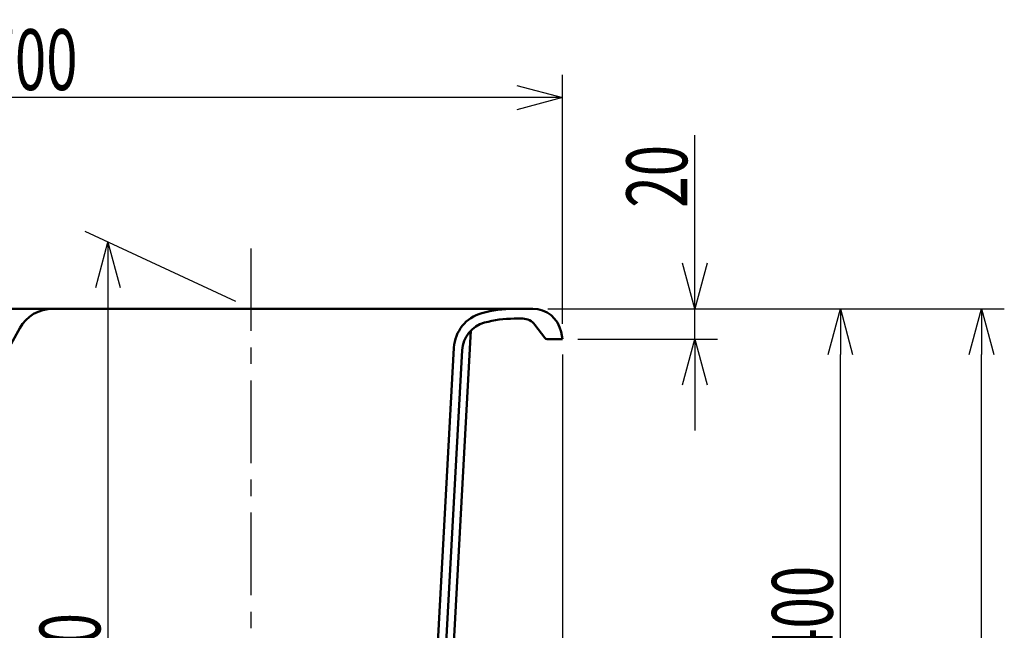
# Model space of a CAD drawing. Units: millimetres. Extents: x -3950 to 0, y 0 to 2610.
# Drawn here: x -2627 to -1979, y 823 to 1225 of the extents above; entities that cross this region are included whole.
import ezdxf

# ---------------------------------------------------------------- set-up
doc = ezdxf.new("R2010")
doc.units = ezdxf.units.MM
doc.header["$LTSCALE"] = 1.71063
doc.linetypes.add('CENTER', pattern=[50.8, 31.75, -6.35, 6.35, -6.35])
doc.layers.add('NoLayerName_001', color=7, linetype='Continuous')
doc.styles.get("Standard").update_dxf_attribs({"font": 'txt', "bigfont": 'extfont2'})
doc.dimstyles.get("Standard").update_dxf_attribs({"dimtxt": 2.5, "dimasz": 2.5, "dimexe": 1.25, "dimexo": 0.625, "dimtad": 1, "dimzin": 0, "dimdsep": 46, "dimtxsty": 'Standard', "dimcen": 2.5, "dimadec": 0, "dimazin": 0, "dimtfac": 0.75, "dimtmove": 0, "dimatfit": 3, "dimfxl": 1, "dimarcsym": 0})

# ---------------------------------------------------------------- blocks, each defined once
blk = doc.blocks.new('_OPEN30')
at = {"color": 0, "linetype": 'ByBlock', "lineweight": -2}
for p, q in [((-1, 0.267949), (0, 0)), ((0, 0), (-1, -0.267949)), ((0, 0), (-1, 0))]:
    blk.add_line(p, q, dxfattribs=at)
blk = doc.blocks.new('*D4')
at = {"layer": 'Defpoints', "color": 0}
for p in [(-2270.17, 1014.59), (-2370.17, 484.59), (-2370.17, 319.62)]:
    blk.add_point(p, dxfattribs=at)
at = {"layer": 'NoLayerName_001', "color": 0, "linetype": 'Continuous', "lineweight": 25}
for p, q in [((-2270.17, 1004.59), (-2270.17, 304.62)), ((-2370.17, 474.59), (-2370.17, 304.62)), ((-2300.17, 319.62), (-2340.17, 319.62))]:
    blk.add_line(p, q, dxfattribs=at)
at = {"layer": 'NoLayerName_001', "color": 0, "lineweight": 25, "xscale": 30, "yscale": 30, "zscale": 30, "rotation": 180}
blk.add_blockref('_OPEN30', (-2370.17, 319.62), dxfattribs=at)
at = {"layer": 'NoLayerName_001', "color": 0, "lineweight": 25, "xscale": 30, "yscale": 30, "zscale": 30}
blk.add_blockref('_OPEN30', (-2270.17, 319.62), dxfattribs=at)
at = {"layer": 'NoLayerName_001', "color": 0, "lineweight": 50, "insert": (-2320.17, 344.62), "char_height": 40, "attachment_point": 5}
blk.add_mtext('\\W0.6836;100', dxfattribs=at)
blk = doc.blocks.new('*D18')
at = {"layer": 'Defpoints', "color": 0}
for p in [(-2289.75, 1034.59), (-2183.1, 1034.59), (-2270.17, 1014.59)]:
    blk.add_point(p, dxfattribs=at)
at = {"layer": 'NoLayerName_001', "color": 0, "linetype": 'Continuous', "lineweight": 25}
for p, q in [((-2183.1, 1034.59), (-2183.1, 1148.72)), ((-2183.1, 1064.59), (-2183.1, 1094.59)), ((-2279.75, 1034.59), (-2168.1, 1034.59)), ((-2183.1, 1014.59), (-2183.1, 1034.59)), ((-2260.17, 1014.59), (-2168.1, 1014.59)), ((-2183.1, 984.59), (-2183.1, 954.59))]:
    blk.add_line(p, q, dxfattribs=at)
at = {"layer": 'NoLayerName_001', "color": 0, "lineweight": 25, "xscale": 30, "yscale": 30, "zscale": 30}
for p, rotation in [((-2183.1, 1034.59), 270), ((-2183.1, 1014.59), 90)]:
    blk.add_blockref('_OPEN30', p, dxfattribs=dict(at, rotation=rotation))
at = {"layer": 'NoLayerName_001', "color": 0, "lineweight": 50, "insert": (-2208.1, 1121.66), "char_height": 40, "attachment_point": 5, "rotation": 90}
blk.add_mtext('\\W0.6813;20', dxfattribs=at)
blk = doc.blocks.new('*D19')
at = {"layer": 'Defpoints', "color": 0}
for p in [(-2475.17, 1034.59), (-2569.24, 528.46), (-2475.17, 484.59)]:
    blk.add_point(p, dxfattribs=at)
at = {"layer": 'NoLayerName_001', "color": 0, "linetype": 'Continuous', "lineweight": 25}
for p, q in [((-2485.17, 1039.26), (-2584.24, 1085.45)), ((-2569.24, 1048.46), (-2569.24, 558.46)), ((-2485.17, 489.26), (-2584.24, 535.45))]:
    blk.add_line(p, q, dxfattribs=at)
at = {"layer": 'NoLayerName_001', "color": 0, "lineweight": 25, "xscale": 30, "yscale": 30, "zscale": 30}
for p, rotation in [((-2569.24, 1078.46), 90), ((-2569.24, 528.46), 270)]:
    blk.add_blockref('_OPEN30', p, dxfattribs=dict(at, rotation=rotation))
at = {"layer": 'NoLayerName_001', "color": 0, "lineweight": 50, "insert": (-2594.24, 803.46), "char_height": 40, "attachment_point": 5, "rotation": 90}
blk.add_mtext('\\W0.6836;550', dxfattribs=at)
blk = doc.blocks.new('*D28')
at = {"layer": 'Defpoints', "color": 0}
for p in [(-2970.17, 1173.39), (-2970.17, 1093.04), (-2270.17, 1014.59)]:
    blk.add_point(p, dxfattribs=at)
at = {"layer": 'NoLayerName_001', "color": 0, "linetype": 'Continuous', "lineweight": 25}
for p, q in [((-2970.17, 1103.04), (-2970.17, 1188.39)), ((-2270.17, 1024.59), (-2270.17, 1188.39)), ((-2300.17, 1173.39), (-2940.17, 1173.39))]:
    blk.add_line(p, q, dxfattribs=at)
at = {"layer": 'NoLayerName_001', "color": 0, "lineweight": 25, "xscale": 30, "yscale": 30, "zscale": 30, "rotation": 180}
blk.add_blockref('_OPEN30', (-2970.17, 1173.39), dxfattribs=at)
at = {"layer": 'NoLayerName_001', "color": 0, "lineweight": 25, "xscale": 30, "yscale": 30, "zscale": 30}
blk.add_blockref('_OPEN30', (-2270.17, 1173.39), dxfattribs=at)
at = {"layer": 'NoLayerName_001', "color": 0, "lineweight": 50, "insert": (-2620.17, 1198.39), "char_height": 40, "attachment_point": 5}
blk.add_mtext('\\W0.6807;700', dxfattribs=at)
blk = doc.blocks.new('*D31')
at = {"layer": 'Defpoints', "color": 0}
for p in [(-2683.45, 1034.59), (-2289.75, 1034.59), (-2780.41, 976.09)]:
    blk.add_point(p, dxfattribs=at)
at = {"layer": 'NoLayerName_001', "color": 0, "linetype": 'Continuous', "lineweight": 25}
for p, q in [((-2683.45, 1034.59), (-2683.45, 1182.95)), ((-2683.45, 1064.59), (-2683.45, 1094.59)), ((-2683.45, 976.09), (-2683.45, 1034.59)), ((-2770.41, 976.09), (-2668.45, 976.09)), ((-2683.45, 946.09), (-2683.45, 916.09))]:
    blk.add_line(p, q, dxfattribs=at)
at = {"layer": 'NoLayerName_001', "color": 0, "lineweight": 25, "xscale": 30, "yscale": 30, "zscale": 30}
for p, rotation in [((-2683.45, 1034.59), 270), ((-2683.45, 976.09), 90)]:
    blk.add_blockref('_OPEN30', p, dxfattribs=dict(at, rotation=rotation))
at = {"layer": 'NoLayerName_001', "color": 0, "lineweight": 50, "insert": (-2708.45, 1138.77), "char_height": 40, "attachment_point": 5, "rotation": 90}
blk.add_mtext('\\W0.6428;58.5', dxfattribs=at)
blk = doc.blocks.new('*D38')
at = {"layer": 'Defpoints', "color": 0}
for p in [(-2289.75, 1034.59), (-1994.45, 1034.59), (-3624.87, 434.59)]:
    blk.add_point(p, dxfattribs=at)
at = {"layer": 'NoLayerName_001', "color": 0, "linetype": 'Continuous', "lineweight": 25}
for p, q in [((-2279.75, 1034.59), (-1979.45, 1034.59)), ((-1994.45, 464.59), (-1994.45, 1004.59))]:
    blk.add_line(p, q, dxfattribs=at)
at = {"layer": 'NoLayerName_001', "color": 0, "lineweight": 25, "xscale": 30, "yscale": 30, "zscale": 30}
for p, rotation in [((-1994.45, 1034.59), 90), ((-1994.45, 434.59), 270)]:
    blk.add_blockref('_OPEN30', p, dxfattribs=dict(at, rotation=rotation))
at = {"layer": 'NoLayerName_001', "color": 0, "lineweight": 50, "insert": (-2020.17, 734.59), "char_height": 40, "attachment_point": 5, "rotation": 90}
blk.add_mtext('\\A1;\\W0.6797;600{\\H30.000000;%%p7}', dxfattribs=at)
blk = doc.blocks.new('*D41')
at = {"layer": 'Defpoints', "color": 0}
for p in [(-2289.75, 1034.59), (-2087.31, 1034.59), (-2361.99, 634.59)]:
    blk.add_point(p, dxfattribs=at)
at = {"layer": 'NoLayerName_001', "color": 0, "linetype": 'Continuous', "lineweight": 25}
for p, q in [((-2279.75, 1034.59), (-2072.31, 1034.59)), ((-2087.31, 664.59), (-2087.31, 1004.59)), ((-2351.99, 634.59), (-2072.31, 634.59))]:
    blk.add_line(p, q, dxfattribs=at)
at = {"layer": 'NoLayerName_001', "color": 0, "lineweight": 25, "xscale": 30, "yscale": 30, "zscale": 30}
for p, rotation in [((-2087.31, 1034.59), 90), ((-2087.31, 634.59), 270)]:
    blk.add_blockref('_OPEN30', p, dxfattribs=dict(at, rotation=rotation))
at = {"layer": 'NoLayerName_001', "color": 0, "lineweight": 50, "insert": (-2112.31, 834.59), "char_height": 40, "attachment_point": 5, "rotation": 90}
blk.add_mtext('\\W0.6819;400', dxfattribs=at)

msp = doc.modelspace()

# ---------------------------------------------------------------- linework, layer by layer
at = {"layer": 'NoLayerName_001', "color": 7, "linetype": 'CENTER', "lineweight": 25}
msp.add_line((-2475.17, 1074.3), (-2475.17, 428.23), dxfattribs=at)
at = {"layer": 'NoLayerName_001', "color": 7, "linetype": 'Continuous', "lineweight": 50}
for p, q in [((-3650.593, 1034.594), (-2289.746, 1034.594)), ((-2301.985, 1028.094), (-2296.295, 1028.094)), ((-2281.77, 1015.394), (-2288.295, 1024.094)), ((-2627.313, 1021.735), (-2696.594, 897.029)), ((-2349.325, 673.963), (-2330.439, 1020.202)), ((-2271.115, 1019.32), (-2270.17, 1014.594)), ((-2280.17, 1014.594), (-2270.17, 1014.594)), ((-2360.572, 660.555), (-2341.567, 1008.977)), ((-2355.08, 660.256), (-2336.152, 1007.265))]:
    msp.add_line(p, q, dxfattribs=at)
for centre, radius, start, end in [((-2605.46, 1009.594), 25, 90, 150.945396), ((-2316.604, 1007.616), 25, 105.41424, 176.87787), ((-2301.985, 954.594), 80, 90, 105.41424), ((-2289.746, 1015.594), 19, 11.309932, 90), ((-2316.182, 1006.176), 20, 105.388104, 176.87787), ((-2301.985, 954.594), 73.5, 90, 105.388104), ((-2296.295, 1018.094), 10, 36.869898, 90), ((-2280.17, 1016.594), 2, 216.869898, 270)]:
    msp.add_arc(centre, radius, start, end, dxfattribs=at)

# ---------------------------------------------------------------- dimensions: what is measured, and where the dimension line sits
for base, p1, p2, angle, text, override, picture, middle in [((-2970.17, 1173.389), (-2270.17, 1014.594), (-2970.17, 1093.045), 180, '\\W0.6807;<>', {"dimtxt": 40, "dimasz": 30, "dimexe": 15, "dimexo": 10, "dimgap": 5, "dimzin": 8, "dimblk": 'OPEN30', "dimclrd": 0, "dimclre": 0, "dimclrt": 0, "dimtp": 0, "dimtm": 0, "dimlwd": 25, "dimlwe": 25}, '*D28', (-2620.17, 1173.389)), ((-2683.448, 1034.594), (-2780.409, 976.094), (-2289.746, 1034.594), 90, '\\W0.6428;<>', {"dimtxt": 40, "dimasz": 30, "dimexe": 15, "dimexo": 10, "dimgap": 5, "dimzin": 8, "dimblk": 'OPEN30', "dimse2": 1, "dimclrd": 0, "dimclre": 0, "dimclrt": 0, "dimtp": 0, "dimtm": 0, "dimlwd": 25, "dimlwe": 25}, '*D31', (-2683.448, 1138.774)), ((-2183.101, 1034.594), (-2270.17, 1014.594), (-2289.746, 1034.594), 90, '\\W0.6813;<>', {"dimtxt": 40, "dimasz": 30, "dimexe": 15, "dimexo": 10, "dimgap": 5, "dimzin": 8, "dimblk": 'OPEN30', "dimclrd": 0, "dimclre": 0, "dimclrt": 0, "dimtp": 0, "dimtm": 0, "dimlwd": 25, "dimlwe": 25}, '*D18', (-2183.101, 1121.655)), ((-1994.451, 1034.594), (-3624.866, 434.594), (-2289.746, 1034.594), 90, '\\W0.6797;<>', {"dimtxt": 40, "dimasz": 30, "dimexe": 15, "dimexo": 10, "dimgap": 5, "dimzin": 8, "dimblk": 'OPEN30', "dimse1": 1, "dimclrd": 0, "dimclre": 0, "dimclrt": 0, "dimtol": 1, "dimtp": 7, "dimtm": 7, "dimtolj": 1, "dimlwd": 25, "dimlwe": 25}, '*D38', (-1994.451, 734.594)), ((-2087.305, 1034.594), (-2361.988, 634.594), (-2289.746, 1034.594), 90, '\\W0.6819;<>', {"dimtxt": 40, "dimasz": 30, "dimexe": 15, "dimexo": 10, "dimgap": 5, "dimzin": 8, "dimblk": 'OPEN30', "dimclrd": 0, "dimclre": 0, "dimclrt": 0, "dimtp": 0, "dimtm": 0, "dimlwd": 25, "dimlwe": 25}, '*D41', (-2087.305, 834.594)), ((-2370.17, 319.617), (-2270.17, 1014.594), (-2370.17, 484.594), 180, '\\W0.6836;<>', {"dimtxt": 40, "dimasz": 30, "dimexe": 15, "dimexo": 10, "dimgap": 5, "dimzin": 8, "dimblk": 'OPEN30', "dimclrd": 0, "dimclre": 0, "dimclrt": 0, "dimtp": 0, "dimtm": 0, "dimlwd": 25, "dimlwe": 25}, '*D4', (-2320.17, 319.617))]:
    dim = msp.add_linear_dim(base=base, p1=p1, p2=p2, angle=angle, text=text, dimstyle='Standard', override=override, dxfattribs=at)
    dim.commit()
    dim.dimension.update_dxf_attribs({"geometry": picture, "text_midpoint": middle, "dimtype": 160})
dim = msp.add_linear_dim(base=(-2569.24, 528.46), p1=(-2475.17, 1034.594), p2=(-2475.17, 484.594), angle=270, text='\\W0.6836;<>', dimstyle='Standard', override={"dimtxt": 40, "dimasz": 30, "dimexe": 15, "dimexo": 10, "dimgap": 5, "dimzin": 8, "dimblk": 'OPEN30', "dimclrd": 0, "dimclre": 0, "dimclrt": 0, "dimtp": 0, "dimtm": 0, "dimlwd": 25, "dimlwe": 25}, dxfattribs=at)
dim.commit()
dim.dimension.update_dxf_attribs({"geometry": '*D19', "text_midpoint": (-2569.24, 803.46), "dimtype": 160, "oblique_angle": 65})

doc.saveas('drawing.dxf')
